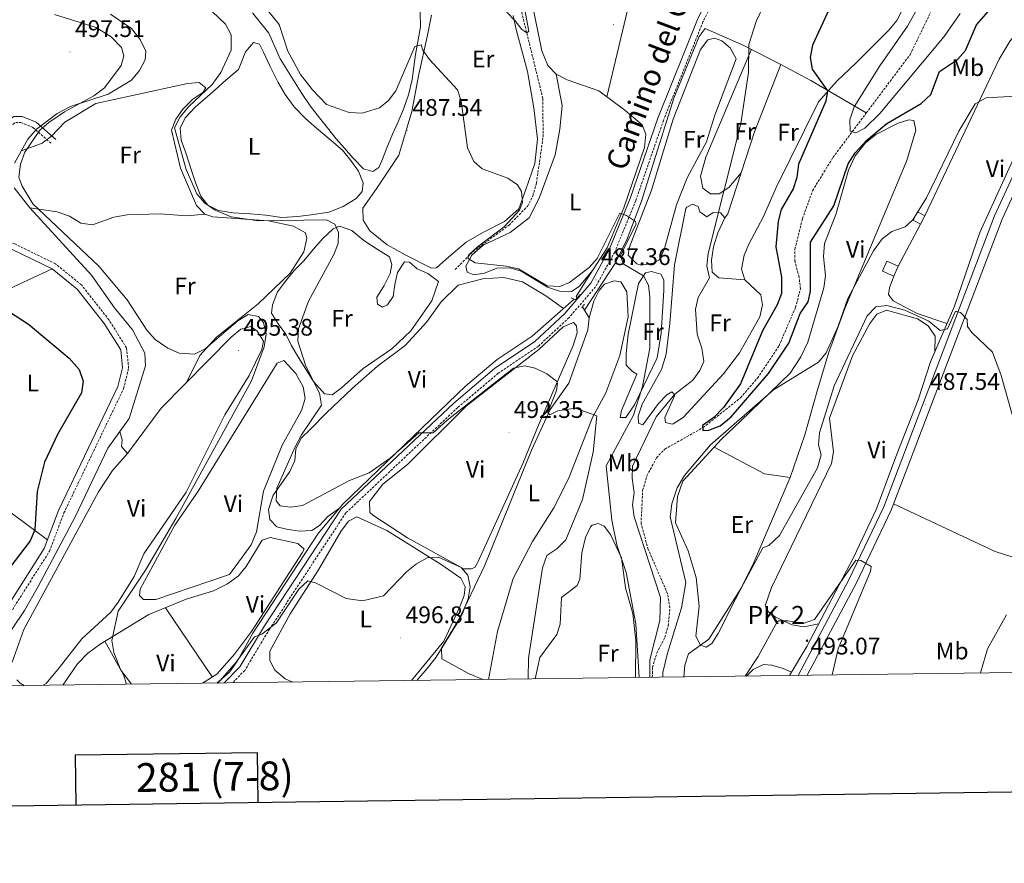
# Model space of a CAD drawing. Units: metres. Extents: x 590489 to 594983, y 4654596 to 4657624.
# Drawn here: x 593048 to 593459, y 4654949 to 4655301 of the extents above; entities that cross this region are included whole.
import ezdxf
from ezdxf.enums import TextEntityAlignment as Align

# ---------------------------------------------------------------- set-up
doc = ezdxf.new("R2010")
doc.units = ezdxf.units.M
doc.header["$MEASUREMENT"] = 0
doc.linetypes.add('TRAZOS', pattern=[0.75, 0.5, -0.25])
doc.linetypes.add('TRAZOSX2', pattern=[1.5, 1, -0.5])
for name, color, linetype, lineweight in [('Carátula', 7, 'Continuous', 5), ('Level 11', 142, 'TRAZOSX2', 13), ('Level 13', 5, 'Continuous', 0), ('Level 15', 1, 'Continuous', 0), ('Level 21', 19, 'Continuous', 0), ('Level 36', 19, 'Continuous', 40), ('Level 37', 92, 'Continuous', 0), ('Level 4', 36, 'Continuous', 30), ('Level 41', 19, 'Continuous', 0), ('Level 44', 19, 'Continuous', 0), ('Level 5', 36, 'Continuous', 0), ('Level 52', 1, 'Continuous', 13), ('Level 54', 13, 'Continuous', 0), ('Level 61', 19, 'Continuous', 0), ('Level 63', 7, 'Continuous', 0), ('Level 7', 1, 'Continuous', 0)]:
    doc.layers.add(name, color=color, linetype=linetype, lineweight=lineweight)
doc.styles.add('Arial', font='ARIAL.TTF', dxfattribs={"height": 0.2})

# ---------------------------------------------------------------- blocks, each defined once
blk = doc.blocks.new('5PATER')
at = {"layer": 'Carátula', "linetype": 'Continuous', "lineweight": 5}
h = blk.add_hatch(color=250, dxfattribs=at)
edge = h.paths.add_edge_path()
edge.add_ellipse((0, 0), major_axis=(-1.33, -1.34), ratio=0.999422, start_angle=0, end_angle=360)
blk = doc.blocks.new('5HITCA')
at = {"layer": 'Carátula', "linetype": 'Continuous', "lineweight": 5}
h = blk.add_hatch(color=1, dxfattribs=at)
edge = h.paths.add_edge_path()
edge.add_arc((0, 0), 3.1, 0.0011, 360.0011)
at = {"layer": 'Carátula', "color": 250, "linetype": 'Continuous', "lineweight": 5}
blk.add_circle((0, 0, 0), 3.1, dxfattribs=at)

msp = doc.modelspace()

# ---------------------------------------------------------------- linework, layer by layer
at = {"layer": 'Level 11', "color": 142, "linetype": 'TRAZOSX2', "lineweight": 13}
for points in [[(593401.56, 4655262.22, 469.15), (593419.82, 4655286.55, 468.75), (593433.04, 4655313.72, 467.86), (593438.28, 4655325.34, 466.25), (593439.55, 4655330.16, 465.98), (593440.26, 4655336.84, 465.54), (593437.11, 4655353.37, 465.01), (593439.87, 4655363.27, 464.51), (593455.01, 4655381.32, 463.96), (593461.9, 4655392.35, 463.4), (593465.61, 4655394.61, 463.4), (593474.86, 4655403.89, 463.14)], [(593229.9, 4655196.91, 484.8), (593237.29, 4655204.29, 484.8), (593252.4, 4655215.42, 484.8), (593260.03, 4655223.23, 484.44), (593262.39, 4655227.63, 484.12), (593263.82, 4655232.97, 483.57), (593266.62, 4655252.2, 483.19), (593266.49, 4655268.32, 481.87), (593257.51, 4655304.94, 479.63)], [(593312.21, 4655026.69, 479.93), (593312.28, 4655030.84, 479.69), (593314.12, 4655036.85, 479.37), (593317.44, 4655043.34, 478.91), (593318.81, 4655048.15, 478.68), (593319.52, 4655055.69, 478.26), (593318.57, 4655061.59, 477.86), (593310.52, 4655080.09, 477.13), (593307.5, 4655090.76, 477.13), (593308.18, 4655104.8, 477.13), (593309.93, 4655110.79, 477.13), (593313.97, 4655118.24, 476.95), (593317.37, 4655121.92, 476.78), (593333.41, 4655130.91, 476.24), (593349.03, 4655143.35, 475.19), (593356.14, 4655151.57, 474.76), (593365.12, 4655165.09, 473.92), (593372.04, 4655181.1, 472.67), (593374.03, 4655188.78, 471.78), (593373.5, 4655193.75, 471.79), (593371.71, 4655200.4, 471.25), (593371.76, 4655205.39, 470.93), (593374.91, 4655218.13, 470.18), (593379.12, 4655229.77, 469.85), (593387.61, 4655243.62, 469.46), (593401.56, 4655262.22, 469.15)]]:
    msp.add_polyline3d(points, dxfattribs=at)
at = {"layer": 'Level 13', "color": 5, "linetype": 'Continuous', "lineweight": 0, "ltscale": 0.5}
for points in [[(593369.49, 4655027.44, 491.8), (593376.71, 4655039.48, 491.22), (593396.27, 4655076.7, 488.9), (593405.76, 4655097, 488.54), (593414.35, 4655119.88, 488.18), (593423.17, 4655142.45, 486.22), (593428.41, 4655158.29, 485.51), (593438.33, 4655181.64, 483.73), (593449, 4655212.31, 482.3), (593467.11, 4655251.95, 479.98), (593482.56, 4655281.23, 478.73), (593509.91, 4655324.59, 476.42), (593516.5, 4655332.35, 476.24), (593530.12, 4655342.93, 474.99), (593548.42, 4655352.99, 473.56), (593551.44, 4655356.95, 472.85), (593547.89, 4655363.9, 472.67), (593543.58, 4655378.83, 471.96), (593536.77, 4655387.51, 471.6), (593532.92, 4655388.82, 471.25)], [(593045.85, 4655241.25, 494.78), (593051.44, 4655251.26, 494.61), (593055.08, 4655255.47, 494.61), (593063.77, 4655262.03, 494.78), (593069.22, 4655264.9, 494.78), (593084.97, 4655270, 494.96), (593094.79, 4655275.85, 493.9), (593098.05, 4655279.96, 493.54), (593100.5, 4655284.36, 493.37), (593100.7, 4655288, 493.37), (593098.35, 4655292.88, 493.19), (593094.71, 4655297.5, 492.66), (593085.93, 4655303.47, 492.48)], [(593283.89, 4655179.85, 486.76), (593296.78, 4655199.66, 485.69), (593301.68, 4655209.65, 485.36), (593307.63, 4655225.38, 484.83), (593321.13, 4655268.42, 483.01), (593331.76, 4655294.17, 481.93), (593334.34, 4655297.52, 480.87), (593350.45, 4655290.44, 478.89), (593365.85, 4655282.45, 475.68), (593378.37, 4655275.71, 474.79), (593401.56, 4655262.22, 468.91)], [(593280.83, 4655184.96, 486.37), (593280.4, 4655185.68, 485.51), (593284.76, 4655192.63, 485.33), (593293.35, 4655205.97, 484.8), (593300.3, 4655222.67, 484.44), (593308.89, 4655247.8, 484.26), (593309.55, 4655253.37, 483.91), (593307.91, 4655257.3, 483.91), (593300.75, 4655263.33, 483.91)], [(593040.06, 4655039.69, 498.5), (593050.04, 4655054.55, 498.86), (593055.79, 4655064.63, 498.5), (593071.29, 4655093.62, 497.26), (593084.83, 4655122.27, 497.09), (593093.79, 4655134.68, 496.56), (593100.54, 4655156.74, 496.56), (593100.34, 4655162.03, 496.2), (593095.11, 4655171.65, 495.49), (593087.7, 4655180.83, 494.96), (593078, 4655194.59, 494.96), (593052.36, 4655222.59, 495.14), (593045.76, 4655230.99, 494.96)], [(593130.34, 4655024.3, 494.53), (593135.64, 4655028.78, 494.23), (593138.95, 4655033.62, 492.98), (593145.35, 4655045.14, 492.62), (593172.74, 4655086.69, 491.73), (593182.95, 4655098.89, 491.02), (593234.32, 4655148.36, 488.34), (593247.4, 4655159.29, 487.81), (593262.02, 4655169.03, 487.27), (593279.54, 4655184.53, 485.85)], [(593283.89, 4655179.85, 486.76), (593283.01, 4655181.32, 486.41)], [(593213.88, 4655025.39, 495.33), (593218.19, 4655030.37, 495.14), (593221.95, 4655035.11, 495.14), (593230.77, 4655049.27, 494.25), (593242.28, 4655073.44, 493.22), (593261.74, 4655121.48, 491.04), (593269.61, 4655138.48, 489.61), (593277.36, 4655149.5, 488.54), (593285.31, 4655171.76, 487.29), (593285.79, 4655176.68, 486.41), (593283.89, 4655179.85, 486.76)]]:
    msp.add_polyline3d(points, dxfattribs=at)
at = {"layer": 'Level 15', "color": 1, "linetype": 'Continuous', "lineweight": 0}
for points in [[(593426.04, 4655219.29, 482.12), (593424.12, 4655215.81, 482.66), (593421.06, 4655217.49, 482.48), (593422.98, 4655220.97, 482.48), (593426.04, 4655219.29, 482.12)], [(593414.83, 4655198.29, 483.73), (593413.03, 4655194.14, 483.73), (593408.29, 4655196.18, 483.37), (593410.08, 4655200.33, 483.37), (593414.83, 4655198.29, 483.73)]]:
    msp.add_polyline3d(points, dxfattribs=at)
at = {"layer": 'Level 21', "color": 19, "linetype": 'Continuous', "lineweight": 0}
for points in [[(593447.93, 4655497.78, 465.56), (593443.83, 4655484.51, 467.17), (593434.18, 4655467.41, 469.48), (593419.97, 4655447.08, 470.91), (593405.88, 4655424.73, 473.58), (593363.77, 4655361.15, 478.22), (593345.87, 4655331.35, 480), (593331.08, 4655301.23, 481.25), (593314.55, 4655260.03, 483.21), (593302.97, 4655226.56, 484.46), (593294.24, 4655205.23, 485.53), (593286.49, 4655191.14, 486.06), (593275.65, 4655178.56, 486.96), (593263.1, 4655166.88, 487.67), (593246.38, 4655155.57, 488.74), (593229.29, 4655141.15, 489.27), (593182.33, 4655096.9, 491.77), (593150.28, 4655048.15, 494.27), (593140.05, 4655031.12, 495.51), (593133.44, 4655024.34, 495.83)], [(593030.52, 4655022.99, 499.58), (593029.83, 4655026.71, 499.55), (593029.42, 4655033.65, 499.37), (593035.66, 4655044.79, 499.37), (593058.29, 4655080.48, 498.84), (593064.26, 4655096.29, 498.31), (593089.1, 4655148.03, 497.78), (593091.03, 4655155.84, 497.6), (593090.27, 4655163.35, 497.42), (593083.34, 4655174.37, 497.07), (593072.06, 4655188.69, 497.07), (593061.68, 4655197.14, 497.07), (593044.97, 4655205.28, 497.24), (593029.77, 4655211.85, 498.31), (593025.34, 4655216.09, 498.31), (593023.89, 4655220.38, 498.13), (593024.7, 4655226.92, 497.78), (593028.54, 4655237.12, 497.24), (593034.25, 4655247.83, 496.89), (593041, 4655257.54, 496.89), (593045.65, 4655260.8, 496.89), (593049.13, 4655260.69, 496.71), (593054.97, 4655258.32, 495.83), (593063.15, 4655251.13, 494.23)]]:
    msp.add_polyline3d(points, dxfattribs=at)
at = {"layer": 'Level 21', "color": 19, "linetype": 'Continuous', "lineweight": 13}
for points in [[(593573.16, 4655374.55, 472.32), (593569.43, 4655365.78, 472.58), (593566.71, 4655361.57, 472.71), (593560.18, 4655354.54, 472.97), (593525.15, 4655333.1, 474.88), (593515.71, 4655324.1, 475.67), (593498.59, 4655295.96, 477.51), (593474.54, 4655253.42, 479.65), (593458.23, 4655217.95, 481.96), (593411.99, 4655096.51, 488.38), (593397.35, 4655065.86, 490.17), (593376.92, 4655027.54, 491.87)], [(593513.05, 4655326.25, 475.67), (593495.67, 4655297.68, 477.51), (593471.52, 4655254.97, 479.65), (593455.11, 4655219.27, 481.96), (593408.87, 4655097.85, 488.38), (593394.32, 4655067.39, 490.17), (593373.05, 4655027.49, 491.93)]]:
    msp.add_polyline3d(points, dxfattribs=at)
at = {"layer": 'Level 21', "color": 19, "linetype": 'TRAZOSX2', "lineweight": 0}
for points in [[(593348.06, 4655330.15, 480), (593333.37, 4655300.21, 481.25), (593316.89, 4655259.15, 483.21), (593305.31, 4655225.68, 484.46), (593296.5, 4655204.15, 485.53), (593288.55, 4655189.7, 486.06), (593277.45, 4655176.82, 486.96), (593264.66, 4655164.92, 487.67), (593247.89, 4655153.57, 488.74), (593230.97, 4655139.29, 489.27), (593184.27, 4655095.3, 491.77), (593152.39, 4655046.82, 494.27), (593142.04, 4655029.59, 495.51), (593136.97, 4655024.38, 495.75)], [(593033.06, 4655023.02, 499.59), (593032.32, 4655027.02, 499.55), (593031.95, 4655033.06, 499.37), (593037.81, 4655043.51, 499.37), (593060.54, 4655079.36, 498.84), (593066.56, 4655095.3, 498.31), (593091.46, 4655147.18, 497.78), (593093.56, 4655155.66, 497.6), (593092.7, 4655164.19, 497.42), (593085.38, 4655175.81, 497.07), (593073.86, 4655190.45, 497.07), (593063.04, 4655199.26, 497.07), (593046.01, 4655207.55, 497.24), (593031.17, 4655213.97, 498.31), (593027.51, 4655217.47, 498.31), (593026.44, 4655220.64, 498.13), (593027.14, 4655226.32, 497.78), (593030.82, 4655236.09, 497.24), (593036.39, 4655246.53, 496.89), (593042.8, 4655255.75, 496.89), (593046.41, 4655258.28, 496.89), (593048.61, 4655258.21, 496.71), (593053.63, 4655256.16, 495.83), (593061.51, 4655249.25, 494.23)]]:
    msp.add_polyline3d(points, dxfattribs=at)
at = {"layer": 'Level 21', "color": 1, "linetype": 'TRAZOS', "lineweight": 0}
for points in [[(593282.13, 4655186.48, 486.76), (593280.2, 4655184.22, 486.76), (593278.27, 4655185.12, 486.4)], [(593282.73, 4655180.95, 486.94), (593283.83, 4655182.45, 486.94)]]:
    msp.add_polyline3d(points, dxfattribs=at)
at = {"layer": 'Level 36', "color": 92, "linetype": 'Continuous', "lineweight": 0}
for points in [[(593300.75, 4655263.33, 484.22), (593289.81, 4655271.5, 484.22), (593276.61, 4655276.01, 483.69), (593272.09, 4655278.42, 483.3), (593268.53, 4655282, 482.91), (593266.11, 4655288.16, 482.44), (593257.59, 4655329.94, 480.3), (593257.51, 4655334.88, 480.1), (593258.34, 4655339.88, 479.92), (593275.77, 4655412.14, 477.99), (593282.23, 4655434.87, 477.27), (593292.17, 4655465.07, 476.73), (593294.96, 4655466.33, 476.73), (593319.22, 4655462.9, 477.8), (593334.35, 4655459.7, 478.29), (593353.42, 4655454.75, 478.32), (593395.38, 4655442.97, 476.02), (593402.75, 4655439.77, 476.02), (593406.16, 4655437.4, 476.02), (593406.91, 4655434.3, 476.02), (593404.58, 4655428.03, 476.2), (593381.34, 4655391.4, 478.01), (593359.9, 4655354.71, 479.05)], [(593341.14, 4655457.94, 478.7), (593304.82, 4655317.46, 482.37), (593293.25, 4655268.93, 483.48)], [(593419.35, 4655310.83, 472.75), (593414.26, 4655300.84, 473.64), (593411.14, 4655296.92, 473.63), (593397.29, 4655283.19, 474.34), (593389.2, 4655275.51, 475.6), (593381.6, 4655266.81, 476.14), (593363.92, 4655231.06, 477.7), (593358.63, 4655219, 477.9), (593352.49, 4655207.51, 478.81), (593350.61, 4655202.82, 479.17), (593349.45, 4655196.97, 479.17)], [(593145.29, 4655304.05, 485.2), (593152.06, 4655295.5, 485.38), (593156.89, 4655284.8, 485.55), (593165.94, 4655270.39, 485.65), (593169.33, 4655265.25, 486.18), (593173.3, 4655260.16, 486.36), (593176.53, 4655256.01, 486.36), (593180.25, 4655251.44, 486.36), (593183.7, 4655247.5, 486.72), (593187.13, 4655243.43, 486.9), (593191.61, 4655238.92, 487.08), (593195.52, 4655237.73, 487.08), (593198.05, 4655239.44, 486.9), (593199.5, 4655242.99, 486.9), (593201.38, 4655247.66, 486.72), (593203.75, 4655253.35, 486.54), (593205.95, 4655258.25, 486.18), (593208.29, 4655263.83, 486.01), (593210.44, 4655269.84, 485.83), (593211.92, 4655276.22, 485.65), (593212.67, 4655281.48, 485.29), (593213.35, 4655286.58, 485.29), (593214.47, 4655292.78, 485.29), (593215.43, 4655298.16, 484.94), (593215.22, 4655304.28, 484.76)], [(593227.21, 4655202.11, 486.9), (593222.11, 4655197.55, 486.9), (593220.04, 4655197.5, 487.08), (593209.56, 4655202.79, 487.97), (593201.44, 4655207.21, 488.68), (593194.21, 4655212.96, 488.86), (593191.49, 4655217.47, 488.86), (593191.3, 4655222.47, 488.68), (593197.17, 4655230.83, 488.15), (593206.34, 4655244.6, 487.25), (593211.82, 4655262.9, 486.36), (593214.53, 4655277.74, 485.47), (593218.33, 4655294.75, 483.87), (593220.03, 4655302.97, 482.8)], [(593254.11, 4655302.88, 480.48), (593255.37, 4655297.04, 480.83), (593260.09, 4655279.54, 481.37), (593262.69, 4655264.38, 482.8), (593264.22, 4655251.22, 483.51), (593263.15, 4655241.09, 484.22), (593259.46, 4655230.27, 485.11), (593256.41, 4655222.21, 485.47), (593250.55, 4655216.87, 485.65), (593241.71, 4655212.49, 485.83), (593234.5, 4655208.34, 486.18), (593227.21, 4655202.11, 486.9)], [(593426.04, 4655219.29, 482.12), (593457.01, 4655284.65, 479.09), (593461.62, 4655292.29, 478.91), (593464.73, 4655295.93, 478.91), (593468.33, 4655297.26, 478.91), (593473.28, 4655296.96, 478.91), (593487.05, 4655288.35, 478.35)], [(593139.39, 4655280.31, 488.32), (593142.4, 4655287.71, 488.5), (593145.66, 4655291.57, 488.32), (593148.15, 4655290.91, 488.32), (593149.91, 4655287.55, 488.32), (593152.69, 4655281.55, 488.15), (593155.94, 4655274.98, 488.15), (593158.88, 4655269.89, 488.15), (593162.67, 4655264.8, 488.32), (593167.56, 4655259.79, 488.32), (593172.04, 4655255.86, 488.32), (593178.09, 4655250.68, 488.32), (593182.79, 4655246.63, 488.32), (593186.37, 4655242.44, 488.5), (593189.57, 4655237.99, 488.5), (593191.51, 4655233.07, 488.68), (593191.05, 4655229.43, 488.68), (593188.58, 4655226.47, 488.86), (593183.08, 4655223.19, 488.86), (593177.18, 4655220.83, 488.86), (593169.78, 4655219.75, 489.04), (593164.18, 4655219.06, 489.04), (593157.5, 4655218.57, 489.39), (593150.81, 4655219.6, 489.39), (593144.38, 4655220.13, 489.57), (593137.16, 4655220.58, 489.57), (593131.13, 4655221.53, 489.57), (593126.62, 4655223.8, 489.57), (593123.69, 4655227.47, 489.57), (593121.59, 4655232.75, 489.21), (593119.79, 4655238.18, 488.86), (593117.48, 4655245.53, 488.86), (593115.45, 4655250.93, 488.86), (593115.12, 4655255.93, 488.68), (593117.21, 4655260.25, 488.68), (593121.44, 4655264.71, 488.68), (593125.42, 4655268.13, 488.68), (593129.79, 4655272.02, 488.68), (593134.09, 4655275.97, 488.32), (593139.39, 4655280.31, 488.32)], [(593305.76, 4655199.26, 484.16), (593302.14, 4655202.9, 483.98), (593302.55, 4655205.9, 483.98), (593311.87, 4655229.99, 483.98), (593320.87, 4655259.64, 483.54), (593332.31, 4655288.66, 482.2), (593335.33, 4655292.74, 481.85), (593338.17, 4655293.44, 481.85), (593341.27, 4655292.39, 481.85), (593344.75, 4655289.44, 481.85), (593347.25, 4655284.75, 482.02), (593338.25, 4655261.37, 483.08), (593334.81, 4655250.15, 483.09), (593326.83, 4655235.09, 483.45), (593322.25, 4655223.86, 483.45), (593317.26, 4655205.59, 484.16), (593315.31, 4655201, 484.16), (593312.63, 4655199.5, 483.81), (593307.62, 4655198.71, 484.1), (593305.76, 4655199.26, 484.16)], [(593353.61, 4655288.8, 479.35), (593334.55, 4655243.75, 481.85), (593332.37, 4655235.87, 481.85), (593333.37, 4655230.77, 481.67), (593336.45, 4655228.43, 480.78), (593340.15, 4655228.44, 479.88), (593344.11, 4655231.12, 479.35), (593349.29, 4655237.2, 476.67)], [(593349.45, 4655196.97, 479.17), (593350.82, 4655192.63, 478.64), (593357.52, 4655186.3, 477.57), (593358.27, 4655182.13, 477.57), (593357.15, 4655177.13, 477.57), (593348.68, 4655162.16, 477.57), (593341.95, 4655153.4, 477.74), (593325.16, 4655135.08, 478.46), (593320.86, 4655132.47, 478.46), (593320.43, 4655132.31, 478.46), (593317.78, 4655133.03, 478.99), (593317.5, 4655135.12, 479.17), (593321.66, 4655144.47, 480.06), (593320.29, 4655145.85, 481.13), (593318.24, 4655144.59, 481.13), (593314.81, 4655140.95, 481.29), (593308.22, 4655132.08, 482.02), (593306.51, 4655132.69, 482.56), (593306.24, 4655135.64, 482.74), (593308.02, 4655140.73, 482.91), (593316.11, 4655155.16, 482.23), (593317.95, 4655161.5, 482.21), (593319.48, 4655174.32, 481.67), (593321.48, 4655198.81, 481.87), (593326.2, 4655222.33, 481.31), (593326.67, 4655222.96, 481.31), (593328.93, 4655224.11, 481.31), (593331.29, 4655223.17, 480.6), (593331.99, 4655221.02, 480.6), (593334.97, 4655218.87, 480.42), (593337.61, 4655220.63, 480.42), (593340.73, 4655220.52, 479.35), (593342.45, 4655218.52, 478.81), (593343.79, 4655220.16, 478.28), (593354.82, 4655254.33, 476.53), (593365.85, 4655282.45, 475.78)], [(593048.77, 4655246.48, 494.59), (593057.48, 4655249.6, 494.06), (593061.41, 4655252.49, 493.77), (593066.91, 4655258.43, 493.35), (593079.81, 4655266.18, 492.61), (593118.11, 4655274.55, 490.34), (593123.04, 4655274.94, 490.34), (593125.81, 4655272.66, 490.51), (593124.6, 4655270.78, 490.51), (593120.42, 4655268.04, 490.69), (593116.25, 4655263.83, 490.69), (593113.22, 4655259.7, 490.69), (593111.47, 4655254.99, 490.69), (593115.27, 4655239.23, 491.21), (593121.88, 4655223.6, 491.22), (593125.33, 4655219.98, 491.22), (593128.75, 4655218.92, 491.22), (593151.94, 4655217.23, 491.22), (593162.41, 4655214.92, 491.22), (593167.44, 4655212.16, 491.22), (593167.98, 4655209.77, 491.22), (593166.73, 4655204.21, 491.58), (593161, 4655195.33, 491.9), (593147.67, 4655182.55, 492.61), (593130.3, 4655168.61, 493.7), (593123.35, 4655160.94, 494.56), (593117.66, 4655149.7, 495.3)], [(593272.09, 4655278.42, 483.33), (593274.52, 4655265.37, 483.33), (593273.61, 4655255.45, 483.53), (593271.64, 4655244.73, 483.87), (593264.95, 4655226.66, 484.44), (593260.74, 4655218.46, 484.4), (593252.91, 4655212.3, 484.56), (593241.57, 4655207.06, 484.94), (593236.84, 4655202.91, 484.94), (593234.38, 4655198.33, 484.94), (593234.92, 4655195.81, 485.11), (593237.69, 4655194.72, 485.11), (593242.13, 4655195.41, 485.11), (593247.32, 4655197.49, 485.11), (593252.67, 4655197.65, 485.11), (593257.44, 4655196.13, 485.11), (593268.42, 4655189.48, 485.11), (593273.41, 4655187.89, 485.29), (593278.43, 4655187.68, 485.29), (593281.72, 4655189.84, 485.29), (593287.31, 4655196.58, 485.29)], [(593385.77, 4655161.97, 479.55), (593392.65, 4655180.61, 478.85), (593418.41, 4655242.36, 476.52), (593422.21, 4655255.08, 476.16), (593421.46, 4655259.1, 475.8), (593419.38, 4655259.36, 475.8), (593414.86, 4655257.97, 475.8), (593405.51, 4655253.25, 475.8), (593401.05, 4655249.58, 475.92), (593396.9, 4655244.34, 476.11), (593394.11, 4655238.36, 476.29), (593388.8, 4655219.8, 476.67), (593384.05, 4655207.69, 477.56), (593383.66, 4655202.31, 477.85), (593384.45, 4655194.19, 478.12), (593383.8, 4655189.26, 478.61), (593377.09, 4655166.58, 479.14), (593374.15, 4655160.37, 479.63), (593369.81, 4655153.67, 480.08), (593349.02, 4655133.57, 480.08), (593341.12, 4655126.05, 481.13), (593324.94, 4655108.5, 481.69), (593322.73, 4655102.19, 481.86), (593321.93, 4655091.21, 482.01), (593327.19, 4655079.54, 482.58), (593330.45, 4655068.29, 483.1), (593331.78, 4655056.4, 483.58), (593330.35, 4655043.89, 484.36), (593332.27, 4655040.14, 485.07), (593334.74, 4655039.2, 485.07), (593337.06, 4655040.86, 484.9), (593339.77, 4655044.9, 484.72), (593354.18, 4655073.59, 483), (593369.73, 4655110.13, 482.04), (593375.87, 4655127.87, 481.33), (593380.92, 4655145.73, 479.9), (593385.77, 4655161.97, 479.55)], [(593052.36, 4655222.59, 494.59), (593063.78, 4655220.98, 494.23), (593068.89, 4655219.15, 493.88), (593073.58, 4655216.23, 493.7), (593078.46, 4655215.49, 493.35), (593087.44, 4655218.76, 492.5), (593092.93, 4655219.7, 492.12), (593106.7, 4655220.08, 491.4), (593117.93, 4655219.32, 490.56), (593125.33, 4655219.98, 490.34)], [(593342.45, 4655218.52, 478.28), (593339.57, 4655212.19, 479.17), (593337.81, 4655206.39, 479.35), (593336.92, 4655200.83, 479.35), (593337.23, 4655195.84, 479.35), (593339.96, 4655193.47, 479.35), (593350.82, 4655192.63, 479.53)], [(593218.48, 4655195.16, 487.97), (593222.9, 4655191.92, 488.15), (593220.11, 4655183.84, 488.5), (593211.34, 4655171.33, 488.5), (593203.39, 4655163.83, 488.68), (593191.54, 4655155.57, 489.21), (593182.41, 4655147.51, 489.75), (593178.54, 4655144.54, 489.93), (593175.34, 4655145.02, 489.93), (593170.71, 4655150.08, 489.93), (593167.49, 4655155.3, 490.11), (593164.49, 4655160.15, 490.11), (593161.49, 4655165.29, 490.64), (593159.26, 4655169.92, 491), (593156.03, 4655174.19, 491), (593153.24, 4655178.68, 491), (593153.61, 4655182.18, 491), (593155.73, 4655187.54, 491), (593159.25, 4655192.09, 490.82), (593162.74, 4655196.46, 490.82), (593166.73, 4655200.54, 490.64), (593170.67, 4655205.28, 490.28), (593174.65, 4655209.84, 490.28), (593179.01, 4655213.84, 489.93), (593181.61, 4655214.98, 490.11), (593186.79, 4655213.12, 489.75), (593191.7, 4655209.05, 489.57), (593197.79, 4655205.16, 489.57), (593202.46, 4655202.13, 489.57), (593203.51, 4655198.93, 489.57), (593202.72, 4655195.21, 489.39), (593200.14, 4655189.98, 489.21), (593197.21, 4655185.35, 489.21), (593197.49, 4655182.41, 488.68), (593199.61, 4655181.21, 488.68), (593201.59, 4655182.19, 488.5), (593203.94, 4655185.65, 488.15), (593204.68, 4655190.65, 488.15), (593205.81, 4655195.63, 487.79), (593208.73, 4655200.15, 487.79), (593210.77, 4655199.9, 487.79), (593214.06, 4655197.23, 487.79), (593218.48, 4655195.16, 487.97)], [(593414.83, 4655198.29, 483.73), (593424.12, 4655215.81, 482.66)], [(593061.68, 4655197.14, 496.71), (593041.34, 4655187.74, 499.37), (593039.86, 4655184.41, 499.9), (593043.05, 4655177.76, 500.43), (593042.36, 4655171.32, 501.14), (593039.45, 4655167.2, 502.21), (593022.28, 4655161.68, 504.68), (593018.77, 4655158.29, 505.18), (593008.42, 4655141.18, 506.28), (593005.44, 4655132.15, 506.45), (593004.83, 4655127.18, 506.32), (593006.17, 4655122.23, 505.57), (593028.24, 4655107.33, 502.2), (593059.63, 4655084.04, 498.66)], [(593275.1, 4655180.6, 487.25), (593267.73, 4655185.95, 486.9), (593258.05, 4655191.81, 486.9), (593250.05, 4655193.53, 486.72), (593241.42, 4655192.97, 486.72), (593231.18, 4655190.3, 486.9), (593224.01, 4655183.34, 487.08), (593218.06, 4655175.01, 487.08), (593209.06, 4655165.13, 487.25), (593197.53, 4655156.55, 487.43), (593187.07, 4655147.32, 487.79), (593176.02, 4655136.89, 488.5), (593169.64, 4655130.37, 489.04), (593165.56, 4655126.44, 489.21), (593163.36, 4655121.92, 489.21), (593162.97, 4655117.13, 489.39), (593160.87, 4655112.52, 489.75), (593157.36, 4655107.64, 489.93), (593153.97, 4655102.77, 490.11), (593152, 4655096.66, 490.11), (593152.58, 4655092.57, 490.11), (593155.49, 4655089.52, 490.11), (593159.46, 4655088.45, 490.46), (593164.84, 4655087.64, 490.64), (593169.99, 4655087.98, 490.64), (593173.2, 4655090.11, 490.64), (593176.76, 4655093.76, 490.64), (593181.58, 4655097.25, 490.64)], [(593301.32, 4655161.77, 487.02), (593302.15, 4655169.92, 486.66), (593306.47, 4655191.06, 485.77), (593309.43, 4655195.5, 484.88), (593311.81, 4655196.01, 484.52), (593315.78, 4655194.9, 483.98), (593317.03, 4655192.57, 483.81), (593317.03, 4655188.31, 483.81), (593315.87, 4655170.31, 484.16), (593314.3, 4655159.97, 484.52), (593304.71, 4655140.42, 485.77), (593301.12, 4655135.18, 485.59), (593298.8, 4655135.17, 485.59), (593299.3, 4655138.04, 485.59), (593305.75, 4655153.18, 485.77), (593303.95, 4655154.37, 486.66), (593301.36, 4655156.92, 486.48), (593301.32, 4655161.77, 487.02)], [(593435.21, 4655174.31, 484.29), (593422.74, 4655178.59, 483.95), (593412.75, 4655183.85, 483.21), (593410.77, 4655186.45, 483.03), (593411.25, 4655189.28, 483.03), (593413.03, 4655194.14, 483.73)], [(593243.87, 4655025.79, 495.23), (593247.53, 4655045.79, 494.15), (593254.08, 4655067.97, 493.43), (593262.25, 4655083.32, 493.1), (593271.07, 4655097.45, 491.74), (593277.28, 4655109.58, 491.3), (593287.26, 4655135.09, 490.4), (593292.79, 4655145.38, 489.69), (593298.58, 4655161.01, 488.26), (593302.19, 4655177.1, 487.55), (593301.53, 4655187.51, 487.21), (593299.08, 4655191.69, 486.84), (593296.29, 4655192.14, 486.84), (593292.19, 4655190.77, 487.02), (593290, 4655188.11, 487.02), (593287.77, 4655183.64, 487.18), (593285.79, 4655176.68, 487.37)], [(593532.25, 4655184.35, 481.2), (593535.09, 4655179.89, 482.08), (593535.79, 4655174.93, 482.22), (593534.67, 4655168.66, 482.61), (593526.87, 4655153, 483.33), (593514.71, 4655139.67, 483.5), (593507.28, 4655130.16, 484.04), (593505.07, 4655125.67, 484.21), (593503.01, 4655120.73, 484.4), (593500.17, 4655109.87, 484.71), (593497.63, 4655089.54, 485.29), (593496.19, 4655084.41, 485.47), (593493.71, 4655080.05, 485.65), (593489.9, 4655077.79, 485.65), (593483.7, 4655076.38, 485.65), (593472.15, 4655075.15, 485.65), (593466.18, 4655075.73, 485.47), (593455.37, 4655079.14, 485.79), (593412.96, 4655099.07, 488.24)], [(593381.71, 4655048.99, 490.62), (593375.42, 4655047.74, 489.91), (593370.6, 4655048.63, 489.51), (593363.67, 4655051.75, 489.38), (593360.67, 4655053.96, 489.37), (593359.28, 4655056.45, 489.02), (593361.93, 4655064.22, 488.84), (593386.97, 4655115.89, 487.06), (593387.84, 4655120.85, 486.95), (593386.22, 4655134.82, 486.16), (593395.85, 4655160.85, 485.99), (593403.09, 4655174.3, 485.63), (593406, 4655178.29, 485.45), (593409.97, 4655179.91, 485.45), (593422.89, 4655176.23, 485.45), (593427.36, 4655173.42, 485.78), (593430.25, 4655169.13, 485.81), (593430.2, 4655162.49, 485.19)], [(593044.92, 4655032.95, 495.12), (593049.8, 4655046.59, 495.47), (593080.99, 4655104.12, 495.83), (593086.77, 4655112.95, 495.83), (593093.03, 4655120.14, 495.83), (593107.11, 4655139.06, 495.83), (593136.43, 4655168.62, 495.47), (593140.42, 4655171.97, 495.47), (593144.6, 4655173.03, 495.47), (593147.23, 4655171.21, 495.65), (593149.86, 4655166.93, 495.64), (593149.2, 4655163.44, 495.83), (593143.89, 4655152.69, 495.83), (593133.78, 4655136.23, 495.83), (593117.59, 4655103.95, 495.65), (593099.89, 4655078.25, 495.47), (593095.81, 4655068.77, 495.84), (593089.24, 4655058.04, 495.65), (593086.14, 4655053.89, 495.65), (593073.98, 4655042.77, 495.47), (593064.5, 4655030.67, 495.47), (593059.12, 4655024.09, 495.3), (593057.82, 4655023.35, 495.29)], [(593228.94, 4655074.46, 493.61), (593210.05, 4655084.91, 493.43), (593195.51, 4655094.3, 493.08), (593194.29, 4655095.42, 493.08), (593194.17, 4655100, 493.08), (593199.71, 4655107.3, 492.9), (593209.97, 4655115.53, 492.19), (593234.62, 4655139.94, 491.12), (593264.86, 4655163.48, 489.69), (593274.99, 4655172.9, 488.98), (593279.3, 4655174.73, 488.98), (593280.59, 4655173.37, 488.98), (593280.78, 4655170.42, 488.98), (593279.17, 4655165.13, 488.98), (593264.9, 4655132.63, 492.01), (593258.2, 4655115.86, 492.9), (593239.37, 4655074.8, 494.33), (593238.05, 4655072.51, 494.33), (593236.57, 4655071.96, 494.15), (593233.41, 4655072.01, 493.97), (593228.94, 4655074.46, 493.61)], [(593127.04, 4655066.72, 492.28), (593104.97, 4655059.14, 492.46), (593099.73, 4655059.15, 492.46), (593098.03, 4655060.86, 492.46), (593098.38, 4655063.49, 492.46), (593112.86, 4655090.16, 492.46), (593122.53, 4655104.33, 492.46), (593155.6, 4655157.82, 492.46), (593158.34, 4655158.97, 492.46), (593163.32, 4655153.48, 492.64), (593166.39, 4655147.95, 492.64), (593167.26, 4655142.99, 492.64), (593165.77, 4655138, 492.64), (593157.69, 4655123.63, 492.46), (593149.89, 4655104.31, 492.46), (593146.95, 4655087.38, 492.28), (593144.7, 4655081.91, 492.28), (593135.66, 4655069.56, 491.92), (593127.04, 4655066.72, 492.28)], [(593093.03, 4655120.14, 495.83), (593090.6, 4655122.95, 496.18), (593090.92, 4655125.82, 496.36), (593089.89, 4655129.28, 496.36)], [(593338.04, 4655122.71, 480.26), (593359.08, 4655111.55, 481.33), (593369.73, 4655110.13, 481.15)], [(593162.17, 4655024.71, 497.71), (593158.88, 4655026.06, 497.71), (593154.57, 4655029.65, 497.54), (593152.45, 4655033.65, 497.36), (593152.57, 4655037.57, 497.18), (593161, 4655053.12, 496.11), (593172.77, 4655071.51, 494.33), (593182.16, 4655087.53, 493.61), (593185.35, 4655091.86, 493.26), (593188.77, 4655093.68, 493.26), (593201.34, 4655087.97, 493.97), (593224.01, 4655073.83, 494.5), (593232.28, 4655068, 495.04), (593234.07, 4655064.42, 495.93), (593233.67, 4655060.76, 495.75), (593231.91, 4655056.08, 495.72), (593225.16, 4655041.78, 496.11), (593211.68, 4655025.37, 496.9)], [(593263.29, 4655026.04, 487.14), (593265.29, 4655035.01, 487), (593272.4, 4655044.58, 486.82), (593273.69, 4655048.92, 486.46), (593274.23, 4655060.05, 486.11), (593280.87, 4655064.94, 485.39), (593281.88, 4655067.69, 485.03), (593282.79, 4655078.65, 484.86), (593284.36, 4655085.07, 484.86), (593286.46, 4655089.53, 485.01), (593287.06, 4655090.16, 485.03), (593289.63, 4655090.82, 485.03), (593292.11, 4655089.7, 484.86), (593294.7, 4655086.27, 484.86), (593299.33, 4655076.55, 484.86), (593300.99, 4655064.05, 484.86), (593304.05, 4655053.32, 485.03), (593305.33, 4655042.05, 485.03), (593305.15, 4655026.59, 485.19)], [(593066.15, 4655023.45, 496.31), (593072.19, 4655032.25, 495.71), (593076.36, 4655036.57, 495.38), (593081.7, 4655040.57, 495.14), (593101.96, 4655052.83, 493.74), (593117.61, 4655059.25, 491.94), (593128.94, 4655062.73, 491.93), (593134.8, 4655065.71, 491.93), (593139.37, 4655069.07, 491.93), (593142.61, 4655072.88, 491.93), (593149.28, 4655083.89, 492.11), (593152.67, 4655085.03, 492.11), (593164.16, 4655082.57, 492.11), (593166.89, 4655080.23, 492.11), (593166.08, 4655078.64, 492.11), (593144.82, 4655045.85, 492.9), (593137.79, 4655036.31, 493.7), (593130.41, 4655028.06, 494.23), (593124.47, 4655024.22, 494.18)], [(593108.9, 4655055.68, 492.99), (593128.49, 4655026.83, 493.88)], [(593083.69, 4655041.78, 495.3), (593091.47, 4655027.67, 496), (593092.67, 4655023.8, 495.97)], [(593351.47, 4655027.2, 490.77), (593354.26, 4655029.89, 491.14), (593358.67, 4655032, 491.14), (593362.05, 4655031.76, 491.31), (593366.87, 4655030.41, 491.51), (593370.31, 4655028.8, 491.31)], [(593049.96, 4655023.24, 495.22), (593048.23, 4655024.3, 495.2), (593046.84, 4655025.66, 495.18)]]:
    msp.add_polyline3d(points, dxfattribs=at)
at = {"layer": 'Level 4', "color": 36, "linetype": 'Continuous', "lineweight": 30}
for points in [[(593401.3, 4655338.84, 475.01), (593379.06, 4655290.52, 475.01), (593378.18, 4655285.35, 475.01), (593379.01, 4655280.46, 475.01), (593385.35, 4655271.43, 475.01), (593384.61, 4655267.1, 475.01), (593373.26, 4655240.83, 475.01), (593372.61, 4655235.32, 475.01), (593371.07, 4655230.56, 475.01), (593365.97, 4655221.94, 475.01), (593364.71, 4655217.1, 475.01), (593363.73, 4655206.33, 475.01), (593366.15, 4655193.68, 475.01), (593366.08, 4655186.85, 475.01), (593364.38, 4655182.15, 475.01), (593358.21, 4655171.3, 475.01), (593349.01, 4655149.23, 475.01), (593341.94, 4655139.23, 475.01), (593337.87, 4655135.13, 475.01), (593333.11, 4655131.84, 475.01), (593333.24, 4655129.73, 475.01), (593335.85, 4655129.77, 475.01), (593340.48, 4655131.65, 475.01), (593345.17, 4655135.44, 475.01), (593360.73, 4655153.55, 475.01), (593369.15, 4655166.12, 475.01), (593373.88, 4655178.57, 475.01), (593377.27, 4655183.33, 475.01), (593378.31, 4655187.87, 475.01), (593378.21, 4655208.28, 475.01), (593388.05, 4655223.46, 475.01), (593394.05, 4655241.03, 475.01), (593396.91, 4655245.58, 475.01), (593401.72, 4655250.91, 475.01)], [(593401.72, 4655250.91, 475.01), (593410.12, 4655257.83, 475.01), (593424.41, 4655266.2, 475.01), (593428.55, 4655269.87, 475.01), (593432.1, 4655279.47, 475.01), (593439.65, 4655284.6, 475.01), (593443.03, 4655288.29, 475.01), (593447.51, 4655298.98, 475.01), (593452.59, 4655304.74, 475.01)], [(593037.24, 4655183.43, 500.01), (593051.75, 4655174.13, 500.01), (593068.79, 4655159.82, 500.01), (593072.9, 4655155.12, 500.01), (593074.62, 4655150.33, 500.01), (593073.84, 4655145.43, 500.01), (593063.91, 4655128.01, 500.01), (593058.45, 4655116.42, 500.01), (593055.44, 4655104.23, 500.01), (593054.36, 4655088.3, 500.01), (593052.46, 4655083.68, 500.01), (593039.93, 4655067.19, 500.01)]]:
    msp.add_polyline3d(points, dxfattribs=at)
at = {"layer": 'Level 5', "color": 36, "linetype": 'Continuous', "lineweight": 0}
for points in [[(593361.92, 4655314.01, 480.01), (593355.53, 4655300.41, 480.01), (593352.46, 4655290.8, 480.01), (593352.34, 4655279.07, 480.01), (593349.21, 4655257.81, 480.01), (593335.47, 4655203.53, 480.01), (593335.02, 4655198.35, 480.01), (593336.04, 4655193.45, 480.01), (593331.39, 4655185.15, 480.01), (593330.22, 4655180.28, 480.01), (593330.87, 4655169.86, 480.01), (593332.95, 4655164.12, 480.01), (593333.65, 4655158.54, 480.01), (593332.06, 4655154.74, 480.01), (593329.17, 4655150.66, 480.01), (593321.66, 4655144.83, 480.01), (593313.83, 4655135.41, 480.01), (593303.93, 4655114.75, 480.01), (593303.74, 4655109.75, 480.01), (593304.68, 4655103.62, 480.01), (593303.89, 4655098.68, 480.01), (593304.61, 4655093.69, 480.01), (593315.59, 4655059.96, 480.01), (593315.39, 4655050.36, 480.01), (593311.19, 4655033.96, 480.01), (593311.19, 4655026.67, 480.01)], [(593148.1, 4655309.55, 485.01), (593156.36, 4655299.17, 485.01), (593160.03, 4655288.07, 485.01), (593165.36, 4655278.25, 485.01), (593170.27, 4655271.87, 485.01), (593176.24, 4655265.69, 485.01), (593185.64, 4655262.39, 485.01), (593191.08, 4655262.15, 485.01), (593198.28, 4655264.3, 485.01), (593202.13, 4655267.38, 485.01), (593205.14, 4655271.39, 485.01), (593213.11, 4655289.97, 485.01), (593215.76, 4655290.72, 485.01), (593216.36, 4655288.38, 485.01), (593219.21, 4655284.57, 485.01), (593230.81, 4655271.94, 485.01), (593232.36, 4655267.18, 485.01), (593235.01, 4655247.7, 485.01), (593237.64, 4655241.9, 485.01), (593241.19, 4655238.94, 485.01), (593251.84, 4655235.04, 485.01), (593255.97, 4655232.16, 485.01), (593257.54, 4655229.41, 485.01), (593258.04, 4655224.91, 485.01), (593256.74, 4655221.61, 485.01), (593250.34, 4655214.71, 485.01), (593239.24, 4655206.31, 485.01), (593235.44, 4655202.91, 485.01), (593235.34, 4655201.51, 485.01), (593238.24, 4655199.61, 485.01), (593251.25, 4655198.33, 485.01), (593256.37, 4655197.23, 485.01), (593268.35, 4655190.06, 485.01), (593273.63, 4655189.74, 485.01), (593277.66, 4655191.41, 485.01), (593285.87, 4655197.72, 485.01)], [(593125.65, 4655307.15, 490.01), (593134.03, 4655299.32, 490.01), (593136.34, 4655294.86, 490.01), (593136.36, 4655288.41, 490.01), (593132.12, 4655279.08, 490.01), (593128.44, 4655274.09, 490.01), (593118.64, 4655264.98, 490.01), (593115.06, 4655260.57, 490.01), (593112.68, 4655255.98, 490.01), (593117.57, 4655238.64, 490.01), (593122.01, 4655228.53, 490.01), (593125.25, 4655224.73, 490.01), (593129.68, 4655221.64, 490.01), (593136.4, 4655218.93, 490.01), (593147.79, 4655217.17, 490.01), (593176.14, 4655217.61, 490.01), (593179.65, 4655215.76, 490.01), (593181.17, 4655212.36, 490.01), (593181.06, 4655207.77, 490.01), (593179.22, 4655203.13, 490.01), (593168.61, 4655183.67, 490.01), (593164.42, 4655172.16, 490.01), (593164.2, 4655166.99, 490.01), (593167.59, 4655156.58, 490.01), (593173.22, 4655145.23, 490.01), (593174.15, 4655140.31, 490.01), (593165.72, 4655127.95, 490.01), (593163.08, 4655122.85, 490.01), (593155.46, 4655105.6, 490.01), (593155.14, 4655100.35, 490.01), (593156.89, 4655098.31, 490.01), (593161.15, 4655097.69, 490.01), (593166.09, 4655098.36, 490.01), (593185.72, 4655108.8, 490.01), (593194.05, 4655112.05, 490.01), (593202.72, 4655118.13, 490.01), (593214.69, 4655128.66, 490.01), (593220.69, 4655128.76, 490.01), (593226.59, 4655133.96, 490.01)], [(593251.53, 4655304.26, 480.01), (593254.99, 4655300.65, 480.01), (593257.75, 4655297.01, 480.01), (593259.85, 4655295.66, 480.01), (593260.69, 4655296.41, 480.01), (593258.85, 4655305.96, 480.01)], [(593423.31, 4655306.65, 470.01), (593418.74, 4655298.51, 470.01), (593407.14, 4655281.83, 470.01), (593396.45, 4655264.71, 470.01), (593394.65, 4655259.41, 470.01), (593394.75, 4655254.61, 470.01), (593397.15, 4655253.91, 470.01), (593400.95, 4655255.81, 470.01), (593407.15, 4655262.01, 470.01), (593434.1, 4655294.09, 470.01), (593440.8, 4655303.78, 470.01)], [(593062.65, 4655303.35, 495.01), (593080.06, 4655297.95, 495.01), (593086.2, 4655293.94, 495.01), (593090.62, 4655289.55, 495.01), (593091.62, 4655286.11, 495.01), (593090.4, 4655282.01, 495.01), (593083.43, 4655272.72, 495.01), (593079.02, 4655269.33, 495.01), (593066.72, 4655262.75, 495.01), (593060.31, 4655258.28, 495.01), (593056.55, 4655254.98, 495.01), (593050.25, 4655245.84, 495.01), (593048.37, 4655240.87, 495.01)], [(593316.65, 4655026.74, 480.01), (593316.59, 4655028.76, 480.01), (593318.49, 4655036.83, 480.01), (593324.45, 4655055.72, 480.01), (593326.17, 4655066.19, 480.01), (593319.64, 4655093.64, 480.01), (593320.31, 4655099.11, 480.01), (593322.55, 4655105.77, 480.01), (593325.59, 4655110.98, 480.01), (593336.53, 4655123.66, 480.01), (593362.86, 4655146.62, 480.01), (593381.63, 4655158.2, 480.01), (593384.81, 4655162.06, 480.01), (593389.85, 4655173.28, 480.01), (593393.85, 4655184.72, 480.01), (593404.59, 4655204.67, 480.01), (593408.22, 4655209.75, 480.01), (593412.25, 4655212.8, 480.01), (593417.73, 4655214.63, 480.01), (593420.99, 4655217.63, 480.01), (593426.67, 4655226.77, 480.01), (593440.25, 4655254.6, 480.01), (593447.01, 4655265.98, 480.01), (593451.64, 4655268.6, 480.01), (593463.84, 4655269.24, 480.01)], [(593048.37, 4655240.87, 495.01), (593047.73, 4655235.45, 495.01), (593049.08, 4655231.62, 495.01), (593053.61, 4655224.23, 495.01), (593081.12, 4655198.24, 495.01), (593092.97, 4655184.29, 495.01), (593101.16, 4655171.55, 495.01), (593104.68, 4655167.69, 495.01), (593109.92, 4655164.03, 495.01), (593114.71, 4655161.98, 495.01), (593121, 4655161.55, 495.01), (593125.51, 4655163.71, 495.01), (593139.15, 4655175.45, 495.01), (593143.45, 4655178.05, 495.01), (593147.72, 4655177.25, 495.01), (593149.86, 4655174.77, 495.01), (593151.02, 4655169.89, 495.01), (593150.18, 4655164.66, 495.01), (593144.83, 4655150.39, 495.01), (593113.25, 4655093.03, 495.01), (593100.57, 4655071.43, 495.01), (593089.14, 4655054.27, 495.01), (593086.58, 4655041.99, 495.01), (593087.35, 4655037.1, 495.01), (593090.28, 4655029.69, 495.01), (593094.71, 4655023.83, 495.01)], [(593285.87, 4655197.72, 485.01), (593289.12, 4655201.53, 485.01), (593298.69, 4655220.36, 485.01), (593301.49, 4655219.36, 485.01), (593305.19, 4655216.96, 485.01), (593305.49, 4655215.76, 485.01), (593298.86, 4655202.86, 485.01), (593300.05, 4655199.23, 485.01), (593308.55, 4655194.18, 485.01), (593310.61, 4655190.31, 485.01), (593311.21, 4655185.35, 485.01), (593311.11, 4655164.07, 485.01), (593308.09, 4655148.06, 485.01), (593304.36, 4655136.05, 485.01), (593292.89, 4655114.92, 485.01), (593295.24, 4655092.32, 485.01), (593297.36, 4655081.91, 485.01), (593301.24, 4655070.4, 485.01), (593305.28, 4655049.06, 485.01), (593306.75, 4655026.61, 485.01)], [(593325.39, 4655026.86, 485.01), (593325.84, 4655031.71, 485.01), (593327.31, 4655036.51, 485.01), (593335.8, 4655042.55, 485.01), (593349.27, 4655063.83, 485.01), (593358.29, 4655080.76, 485.01), (593360.89, 4655081.7, 485.01), (593365.26, 4655085.88, 485.01), (593381.19, 4655114.14, 485.01), (593382.73, 4655119.57, 485.01), (593381.61, 4655123.68, 485.01), (593381.97, 4655128.67, 485.01), (593388.16, 4655148.27, 485.01), (593401.94, 4655177.53, 485.01), (593405.55, 4655181.27, 485.01), (593410.11, 4655181.91, 485.01), (593417.63, 4655179.91, 485.01), (593427.63, 4655175.35, 485.01), (593432.45, 4655171.41, 485.01), (593435.51, 4655172.16, 485.01), (593438.76, 4655179.46, 485.01), (593440.85, 4655178.9, 485.01), (593443.64, 4655176.05, 485.01), (593443.79, 4655173.11, 485.01), (593445.6, 4655170.57, 485.01), (593454.31, 4655162.35, 485.01), (593457.83, 4655152.58, 485.01), (593468.07, 4655116.61, 485.01)], [(593226.59, 4655133.96, 490.01), (593254.3, 4655155.7, 490.01), (593258.89, 4655156.69, 490.01), (593263.27, 4655155.68, 490.01), (593268.19, 4655153.33, 490.01), (593272.19, 4655150.23, 490.01), (593272.68, 4655149.45, 490.01), (593272.22, 4655146.4, 490.01), (593268.59, 4655137.26, 490.01), (593269.49, 4655136.28, 490.01), (593272.77, 4655137.93, 490.01), (593279.93, 4655138.96, 490.01), (593289.11, 4655135.82, 490.01), (593287.55, 4655120.6, 490.01), (593283.1, 4655100.95, 490.01), (593276.06, 4655084.05, 490.01), (593272.37, 4655080.35, 490.01), (593268.18, 4655077.57, 490.01), (593266.35, 4655072.38, 490.01), (593260.49, 4655034.61, 490.01), (593260.41, 4655026.01, 490.01)], [(593130.86, 4655024.3, 495.01), (593138.48, 4655032.94, 495.01), (593146.1, 4655043.56, 495.01), (593149.19, 4655044.7, 495.01), (593155.19, 4655049.29, 495.01), (593164.63, 4655063.53, 495.01), (593168.33, 4655066.9, 495.01), (593171.63, 4655066.16, 495.01), (593184.34, 4655059.6, 495.01), (593191.2, 4655058.63, 495.01), (593200.01, 4655060.65, 495.01), (593209.59, 4655070.66, 495.01), (593213.76, 4655074.09, 495.01), (593218.14, 4655076.52, 495.01), (593222.99, 4655076.89, 495.01), (593232.38, 4655072.55, 495.01), (593235.21, 4655069.25, 495.01), (593236.13, 4655064.38, 495.01), (593235.33, 4655059.46, 495.01), (593232.98, 4655053.29, 495.01), (593224.24, 4655038.9, 495.01), (593224.38, 4655034.45, 495.01), (593235.52, 4655028.23, 495.01), (593241.51, 4655025.76, 495.01)], [(593351.02, 4655027.19, 490.01), (593356.43, 4655035.38, 490.01), (593364.39, 4655049.83, 490.01), (593364.96, 4655050.23, 490.01), (593368.84, 4655050.21, 490.01), (593375.13, 4655049.16, 490.01), (593379.88, 4655050.83, 490.01), (593397.15, 4655075.58, 490.01), (593399.3, 4655075.41, 490.01), (593403.61, 4655072.88, 490.01), (593403.29, 4655071.02, 490.01), (593389.8, 4655038.57, 490.01), (593387.32, 4655027.67, 490.01)], [(593449.28, 4655028.49, 490.01), (593452.2, 4655038.54, 490.01), (593460.07, 4655052.73, 490.01)]]:
    msp.add_polyline3d(points, dxfattribs=at)
at = {"layer": 'Level 52', "color": 1, "linetype": 'Continuous', "lineweight": 0}
for points in [[(593426.04, 4655219.29, 482.12), (593424.12, 4655215.81, 482.66), (593421.06, 4655217.49, 482.48), (593422.98, 4655220.97, 482.48), (593426.04, 4655219.29, 482.12)], [(593414.83, 4655198.29, 483.73), (593413.03, 4655194.14, 483.73), (593408.29, 4655196.18, 483.37), (593410.08, 4655200.33, 483.37), (593414.83, 4655198.29, 483.73)]]:
    msp.add_polyline3d(points, close=True, dxfattribs=at)
at = {"layer": 'Level 54', "color": 13, "linetype": 'Continuous', "lineweight": 0}
msp.add_polyline3d([(593515.71, 4655324.1, 475.67), (593498.59, 4655295.96, 477.51), (593474.54, 4655253.42, 479.65), (593458.23, 4655217.95, 481.96), (593411.99, 4655096.51, 488.38), (593397.35, 4655065.86, 490.17), (593376.92, 4655027.54, 491.87), (593373.05, 4655027.49, 491.93), (593394.32, 4655067.39, 490.17), (593408.87, 4655097.85, 488.38), (593455.11, 4655219.27, 481.96), (593471.52, 4655254.97, 479.65), (593495.67, 4655297.68, 477.51), (593513.05, 4655326.25, 475.67)], dxfattribs=at)
at = {"layer": 'Level 61', "color": 19, "linetype": 'Continuous', "lineweight": 0}
msp.add_polyline3d([(591383.72, 4655001.36, 0.01), (591353.92, 4657314.42, 0.01), (594801.46, 4657359.72, 0.01), (594832.4, 4655046.65, 0.01), (591383.72, 4655001.36, 0.01)], close=True, dxfattribs=at)
at = {"layer": 'Level 63', "linetype": 'Continuous', "lineweight": 30}
for points in [[(591297.54, 4657363.8, -0.24), (591331.27, 4654949.06, -0.24), (594885.98, 4654998.75, -0.24), (594852.28, 4657410.48, -0.24), (591297.54, 4657363.8, -0.24)], [(593147.68, 4654974.45, -0.24), (593147.41, 4654995.17, -0.24), (593071.24, 4654994.17, -0.24), (593071.51, 4654973.39, -0.24)]]:
    msp.add_polyline3d(points, dxfattribs=at)

# ---------------------------------------------------------------- block references
at = {"layer": 'Level 21', "color": 19, "linetype": 'Continuous', "lineweight": 0, "xscale": 0.09999983015004542, "yscale": 0.09999983015004542}
msp.add_blockref('5HITCA', (593376.81, 4655041.96, 490.76), dxfattribs=at)
at = {"layer": 'Level 7', "color": 19, "linetype": 'Continuous', "lineweight": 0, "xscale": 0.09999983015004542, "yscale": 0.09999983015004542}
for p in [(593296.09, 4655299.14, 483.98), (593069.08, 4655287.74, 497.52), (593210.05, 4655254.84, 487.55), (593288.7, 4655192.56, 487.37), (593139.39, 4655163.09, 495.39), (593426.19, 4655140.46, 487.55), (593252.36, 4655128.75, 492.36), (593207.1, 4655043.1, 496.82), (593376.24, 4655030.04, 493.08)]:
    msp.add_blockref('5PATER', p, dxfattribs=at)

# ---------------------------------------------------------------- texts
at = {"layer": 'Level 37', "color": 92, "linetype": 'Continuous', "lineweight": 0, "style": 'Arial'}
for s, p in [('Er', (593241.6, 4655284.72, 483.3)), ('Mb', (593443.91, 4655281.16, 476.19)), ('Fr', (593329.53, 4655251.21, 483.39)), ('Fr', (593350.92, 4655254.54, 480.09)), ('Fr', (593368.91, 4655254.2, 476.62)), ('L', (593145.9, 4655248.32, 488.71)), ('Fr', (593094.23, 4655244.7, 492.06)), ('Vi', (593455.49, 4655238.97, 481.16)), ('L', (593279.99, 4655225.08, 484.63)), ('Vi', (593397.13, 4655205.28, 478.32)), ('Fr', (593117.1, 4655189.99, 493.14)), ('Fr', (593182.67, 4655176.49, 489.41)), ('Fr', (593340.53, 4655174.62, 479.4)), ('Fr', (593312.51, 4655170.91, 485.35)), ('L', (593053.54, 4655149.49, 502.11)), ('Vi', (593214.13, 4655151.08, 488.12)), ('Vi', (593406.03, 4655121.58, 487.01)), ('Mb', (593300.41, 4655116.22, 482.69)), ('Vi', (593238.41, 4655113.44, 492.65)), ('L', (593262.77, 4655103.65, 492.77)), ('Vi', (593137.32, 4655099.15, 492.4)), ('Vi', (593096.87, 4655097.24, 495.7)), ('Er', (593349.59, 4655090.44, 482.2)), ('Vi', (593146.52, 4655057.17, 492.43)), ('L', (593192.53, 4655051.01, 495.57)), ('Mb', (593437.42, 4655037.69, 488.99)), ('Vi', (593109.13, 4655032.62, 494.39)), ('Fr', (593293.7, 4655036.74, 485.9))]:
    msp.add_text(s, height=7, dxfattribs=at).set_placement(p, align=Align.MIDDLE_CENTER)
at = {"layer": 'Level 41', "color": 19, "linetype": 'Continuous', "lineweight": 0, "style": 'Arial'}
for s, p in [('497.51', (593071.16, 4655291.74, 497.52)), ('487.54', (593212.04, 4655258.84, 487.55)), ('487.36', (593290.69, 4655196.56, 487.37)), ('495.38', (593141.38, 4655167.09, 495.39)), ('487.54', (593428.18, 4655144.46, 487.55)), ('492.35', (593254.35, 4655132.75, 492.36)), ('496.81', (593209.18, 4655047.1, 496.82)), ('493.07', (593378.29, 4655034.04, 493.08))]:
    msp.add_text(s, height=7, dxfattribs=at).set_placement(p, align=Align.BOTTOM_LEFT)
at = {"layer": 'Level 44', "color": 19, "linetype": 'Continuous', "lineweight": 0, "style": 'Arial'}
msp.add_text('Camino del Ospinete', height=8.9999, rotation=69.2321, dxfattribs=at).set_placement((593324.72, 4655292.39, 483.21), align=Align.BOTTOM_CENTER)
msp.add_text('PK. 2', height=7.5, dxfattribs=at).set_placement((593352, 4655046.61, 487.78), align=Align.BOTTOM_LEFT)
at = {"layer": 'Level 63', "linetype": 'Continuous', "lineweight": 0, "style": 'Arial'}
msp.add_text('281 (7-8)', height=12, rotation=0.7532, dxfattribs=at).set_placement((593129.53, 4654985.24, 0.01), align=Align.MIDDLE_CENTER)

doc.saveas('drawing.dxf')
